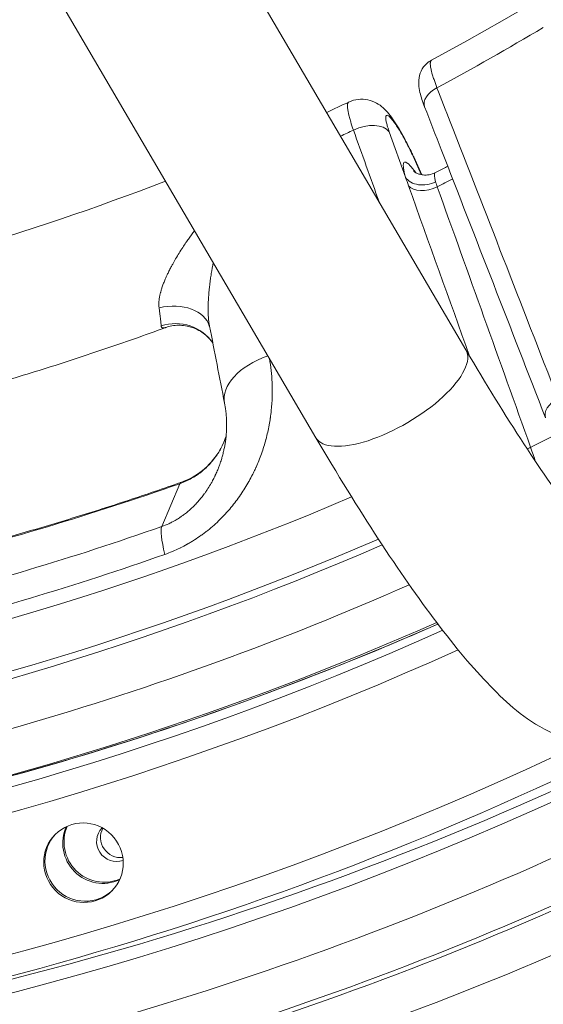
# Model space of a CAD drawing. Extents: x 19 to 12619, y 7 to 8917.
# Drawn here: x 3657 to 3803, y 6151 to 6425 of the extents above; entities that cross this region are included whole.
import ezdxf

# ---------------------------------------------------------------- set-up
doc = ezdxf.new("R2010")
doc.units = 0
doc.header["$MEASUREMENT"] = 0
doc.layers.add('外形線', color=7, linetype='CONTINUOUS', lineweight=18)

msp = doc.modelspace()

# ---------------------------------------------------------------- linework, layer by layer
at = {"layer": '外形線'}
for p, q in [((3569.46, 6694.877), (3781.329, 6333.235)), ((3527.82, 6670.482), (3739.688, 6308.84)), ((3760.043, 6393.859), (3764.584, 6381.188)), ((3768.945, 6381.935), (3766.643, 6387.036)), ((3769.055, 6381.915), (3766.829, 6386.846)), ((3799.293, 6306.191), (3799.296, 6306.183)), ((3701.88, 6296.092), (3696.882, 6284.182))]:
    msp.add_line(p, q, dxfattribs=at)
at = {"layer": '外形線', "extrusion": (0, 0, -1)}
for centre, major_axis, ratio, start_param, end_param in [((3407.892, 7054.887), (-658.926, 658.927), 0.9876884, 0.9424769, 3.1415927), ((3759.594, 6383.581), (-7.235, -3.265), 0.2072363, 2.9895202, 3.1415928), ((3419.458, 7073.051), (-551.825, 551.825), 0.9876883, 3.4531395, 3.459358), ((3732.993, 6322.061), (-18.675, -3.631), 0.576552, 0, 1.3214146), ((3412.647, 7066.24), (-603.71, 603.711), 0.9876883, 3.4520815, 3.460064), ((3420.08, 7073.673), (-586.142, 586.143), 0.9876883, 3.584081, 3.6782334), ((3409.237, 7062.83), (-606.23, 606.23), 0.9876883, 3.5127327, 3.7542999), ((3411.815, 7065.407), (-594.72, 594.721), 0.9876883, 3.584081, 3.6782334), ((3407.892, 7054.887), (-623.005, 623.006), 0.9876884, 3.5007317, 4.0840696), ((3412.107, 7059.101), (-623.005, 623.006), 0.9876884, 3.5077023, 3.7800553), ((3407.19, 7054.184), (-627.495, 627.496), 0.9876884, 3.4977914, 4.0840696), ((3407.19, 7054.184), (-654.436, 654.437), 0.9876884, 3.4751787, 4.0840696), ((3407.566, 7061.158), (-676.854, 676.854), 0.9876883, 3.4758302, 3.7723573), ((3680.788, 6196.429), (-7.858, 7.858), 0.9876884, 3.5120279, 5.9127501), ((3675.506, 6191.147), (-7.858, 7.858), 0.9876884, 3.1633156, 6.2614623), ((3408.647, 7062.239), (-685.813, 685.814), 0.9876883, 3.4757804, 3.7562612), ((3411.466, 7065.059), (-695.782, 695.782), 0.9876883, 3.4756414, 3.7556922)]:
    msp.add_ellipse(centre, major_axis=major_axis, ratio=ratio, start_param=start_param, end_param=end_param, dxfattribs=at)
at = {"layer": '外形線'}
for centre, major_axis, ratio, start_param, end_param in [((3411.463, 7069.134), (534.647, -534.647), 0.9876883, 5.9939604, 6.039352), ((3775.786, 6403.043), (5.919, 2.301), 0.5997238, 1.7641718, 3.1415927), ((3752.994, 6390.405), (7.472, 2.678), 0.5964813, 0.1857072, 1.7498008), ((3419.7, 7073.293), (534.647, -534.647), 0.9876883, 5.9415523, 5.9468177), ((3770.223, 6383.951), (6.09, 1.799), 0.7456156, 3.3658624, 4.943109), ((3776.877, 6373.884), (-4.143, 8.576), 0.1479233, 0.0515083, 0.7176253), ((3770.975, 6381.655), (5.978, 2.142), 0.5965124, 3.3509372, 4.903357), ((3409.149, 7062.741), (667.325, -667.325), 0.9876883, 4.7525822, 5.9489047), ((3697.98, 6336.18), (-12.241, -3.383), 0.7036151, 3.1561754, 4.6688859), ((3700.416, 6328.314), (-11.815, -4.658), 0.9568183, 3.349421, 4.6466192), ((3760.509, 6321.038), (-20.82, -12.198), 0.3827479, 0, 3.1415927), ((3809.358, 6316.67), (5.919, 2.301), 0.5997264, 1.7636112, 3.1415927), ((3796.907, 6309.287), (5.978, 2.142), 0.5965146, 4.7340602, 4.9029036), ((3796.91, 6309.278), (5.978, 2.142), 0.5965155, 4.7344091, 4.9028991), ((3708.507, 6278.497), (-6.31, 17.948), 0.1413683, 0.0677149, 0.1549814), ((3708.507, 6278.497), (-6.31, 17.948), 0.1413683, 0, 0.0677149), ((3411.466, 7065.059), (597.375, -597.375), 0.9876883, 5.670698, 5.906078), ((3413.243, 7066.836), (589.966, -589.966), 0.9876883, 5.7465446, 5.840697), ((3703.508, 6266.588), (-6.31, 17.948), 0.1413683, 0.1549814, 0.9403796), ((3408.647, 7062.239), (607.343, -607.343), 0.9876883, 5.6697831, 5.9133236), ((3407.566, 7061.158), (616.302, -616.303), 0.9876883, 5.6516464, 5.9177043), ((3413.305, 7066.897), (666.861, -666.861), 0.9876883, 5.6390819, 5.9886052), ((3680.451, 6196.092), (7.858, -7.858), 0.9876884, 3.4888285, 5.9359495), ((3684.32, 6196.653), (3.929, -3.929), 0.9876883, 3.1591866, 5.8364376), ((3685.412, 6197.745), (3.929, -3.929), 0.9876883, 3.4325261, 5.6162956), ((3409.237, 7062.83), (686.927, -686.927), 0.9876883, 5.6690869, 5.9490092)]:
    msp.add_ellipse(centre, major_axis=major_axis, ratio=ratio, start_param=start_param, end_param=end_param, dxfattribs=at)
at = {"layer": '外形線', "extrusion": (0, 0, -1)}
msp.add_ellipse((3675.169, 6190.81), major_axis=(-7.858, 7.858), ratio=0.9876884, dxfattribs=at)
at = {"layer": '外形線'}
for points, knots in [([(3771.789, 6413.761), (3824.382, 6442.004), (3873.457, 6476.678), (3961.731, 6556.879), (4000.926, 6602.401), (4067.159, 6701.653), (4094.194, 6755.379), (4134.533, 6867.918), (4147.834, 6926.726), (4158.684, 7033.787), (4158.91, 7081.729), (4154.552, 7129.313)], [3.6316215, 3.6316215, 3.6316215, 3.6316215, 3.8734997, 3.8734997, 4.1153779, 4.1153779, 4.3572561, 4.3572561, 4.5991343, 4.5991343, 4.7914401, 4.7914401, 4.7914401, 4.7914401]), ([(2918.916, 6531.785), (2960.774, 6492.99), (3007.021, 6458.944), (3108.803, 6400.441), (3164.721, 6376.674), (3280.451, 6343.155), (3340.257, 6333.406), (3460.278, 6328.488), (3520.486, 6333.318), (3619.658, 6353.568), (3659.431, 6365.238), (3697.914, 6380.146)], [2.3884284, 2.3884284, 2.3884284, 2.3884284, 2.6168612, 2.6168612, 2.8587395, 2.8587395, 3.1006178, 3.1006178, 3.3424961, 3.3424961, 3.5095336, 3.5095336, 3.5095336, 3.5095336]), ([(2817.024, 6419.444), (2868.839, 6371.655), (2926.313, 6330.018), (3049.326, 6261.405), (3114.86, 6234.433), (3250.273, 6196.686), (3320.146, 6185.914), (3460.269, 6181.185), (3530.511, 6187.229), (3658.85, 6214.015), (3717.365, 6232.824), (3773.218, 6257.531)], [2.3909032, 2.3909032, 2.3909032, 2.3909032, 2.629884, 2.629884, 2.8688647, 2.8688647, 3.1078454, 3.1078454, 3.3468262, 3.3468262, 3.5560174, 3.5560174, 3.5560174, 3.5560174]), ([(3769.867, 6400.742), (3769.307, 6402.184), (3768.87, 6403.489), (3768.402, 6405.457), (3768.27, 6406.18), (3768.183, 6407.749), (3768.228, 6408.62), (3768.678, 6410.309), (3769.052, 6411.127), (3770.006, 6412.424), (3770.548, 6412.954), (3771.361, 6413.516), (3771.572, 6413.645), (3771.789, 6413.761)], [0, 0, 0, 0, 0.5548636, 0.5548636, 0.8891655, 0.8891655, 1.206252, 1.206252, 1.4857383, 1.4857383, 1.7170147, 1.7170147, 1.7938739, 1.7938739, 1.7938739, 1.7938739]), ([(3771.685, 6413.683), (3771.666, 6413.664), (3771.648, 6413.643), (3771.631, 6413.619), (3771.58, 6413.55), (3771.54, 6413.462), (3771.51, 6413.356), (3771.489, 6413.285), (3771.474, 6413.205), (3771.462, 6413.117), (3771.456, 6413.064), (3771.451, 6413.008), (3771.447, 6412.949), (3771.445, 6412.91), (3771.444, 6412.87), (3771.443, 6412.829), (3771.438, 6412.548), (3771.466, 6412.212), (3771.528, 6411.823), (3771.557, 6411.636), (3771.595, 6411.437), (3771.639, 6411.225), (3771.674, 6411.062), (3771.713, 6410.892), (3771.757, 6410.714), (3771.792, 6410.571), (3771.83, 6410.423), (3771.871, 6410.271), (3771.881, 6410.233), (3771.891, 6410.195), (3771.902, 6410.157), (3772.007, 6409.773), (3772.129, 6409.365), (3772.268, 6408.935), (3772.33, 6408.742), (3772.396, 6408.543), (3772.465, 6408.341), (3772.702, 6407.643), (3772.978, 6406.891), (3773.294, 6406.084)], [0.034743878, 0.034743878, 0.034743878, 0.034743878, 0.0352645, 0.0352645, 0.0352645, 0.036812624, 0.036812624, 0.036812624, 0.037846996, 0.037846996, 0.037846996, 0.03847049, 0.03847049, 0.03847049, 0.038881369, 0.038881369, 0.038881369, 0.041676337, 0.041676337, 0.041676337, 0.043018859, 0.043018859, 0.043018859, 0.044053232, 0.044053232, 0.044053232, 0.044882177, 0.044882177, 0.044882177, 0.045087605, 0.045087605, 0.045087605, 0.04715635, 0.04715635, 0.04715635, 0.048087984, 0.048087984, 0.048087984, 0.05129384, 0.05129384, 0.05129384, 0.05129384]), ([(3773.294, 6406.084), (3774.522, 6402.927), (3775.749, 6399.769), (3781.886, 6383.982), (3786.796, 6371.353), (3796.76, 6345.72), (3801.815, 6332.716), (3806.87, 6319.712)], [0, 0, 0, 0, 0.0127, 0.0127, 0.0635, 0.0635, 0.11580564, 0.11580564, 0.11580564, 0.11580564]), ([(3748.817, 6402.108), (3749.63, 6402.496), (3750.52, 6402.751), (3752.302, 6402.955), (3753.218, 6402.908), (3754.943, 6402.543), (3755.774, 6402.218), (3757.197, 6401.429), (3757.806, 6400.97), (3758.922, 6399.972), (3759.42, 6399.425), (3760.879, 6397.649), (3761.819, 6396.243), (3763.272, 6393.819), (3763.757, 6392.967), (3764.96, 6390.745), (3765.685, 6389.306), (3766.511, 6387.543), (3766.672, 6387.194), (3766.829, 6386.846)], [0, 0, 0, 0, 0.2754673, 0.2754673, 0.5514158, 0.5514158, 0.8288331, 0.8288331, 1.0987742, 1.0987742, 1.4070563, 1.4070563, 2.039934, 2.039934, 2.349174, 2.349174, 2.8198572, 2.8198572, 2.9362623, 2.9362623, 2.9362623, 2.9362623]), ([(3750.092, 6394.314), (3749.802, 6395.135), (3749.549, 6395.898), (3749.334, 6396.608), (3749.271, 6396.813), (3749.212, 6397.015), (3749.155, 6397.212), (3749.03, 6397.649), (3748.92, 6398.063), (3748.825, 6398.453), (3748.816, 6398.492), (3748.807, 6398.531), (3748.798, 6398.569), (3748.716, 6398.916), (3748.648, 6399.238), (3748.594, 6399.536), (3748.555, 6399.751), (3748.524, 6399.953), (3748.499, 6400.142), (3748.448, 6400.536), (3748.428, 6400.877), (3748.44, 6401.161), (3748.441, 6401.203), (3748.444, 6401.243), (3748.447, 6401.283), (3748.451, 6401.342), (3748.458, 6401.399), (3748.465, 6401.452), (3748.478, 6401.541), (3748.496, 6401.621), (3748.517, 6401.692), (3748.549, 6401.8), (3748.591, 6401.888), (3748.642, 6401.958), (3748.659, 6401.981), (3748.677, 6402.002), (3748.696, 6402.022)], [0, 0, 0, 0, 0.003205858, 0.003205858, 0.003205858, 0.004137041, 0.004137041, 0.004137041, 0.006205562, 0.006205562, 0.006205562, 0.006411766, 0.006411766, 0.006411766, 0.008274082, 0.008274082, 0.008274082, 0.009617782, 0.009617782, 0.009617782, 0.012411124, 0.012411124, 0.012411124, 0.012823637, 0.012823637, 0.012823637, 0.013445384, 0.013445384, 0.013445384, 0.014479644, 0.014479644, 0.014479644, 0.016029488, 0.016029488, 0.016029488, 0.016548165, 0.016548165, 0.016548165, 0.016548165]), ([(3803.44, 6314.369), (3793.776, 6339.23), (3784.113, 6364.092), (3772.922, 6392.883), (3771.395, 6396.813), (3769.867, 6400.742)], [0, 0, 0, 0, 10, 10, 11.580566, 11.580566, 11.580566, 11.580566]), ([(3766.643, 6387.036), (3766.388, 6387.6), (3766.126, 6388.162), (3765.855, 6388.723), (3765.585, 6389.283), (3765.307, 6389.842), (3765.02, 6390.4), (3764.734, 6390.957), (3764.447, 6391.499), (3764.16, 6392.023), (3763.873, 6392.546), (3763.587, 6393.053), (3763.301, 6393.541), (3763.014, 6394.03), (3762.736, 6394.488), (3762.466, 6394.915), (3762.195, 6395.342), (3761.933, 6395.738), (3761.68, 6396.103), (3761.426, 6396.467), (3761.188, 6396.79), (3760.965, 6397.072), (3760.741, 6397.353), (3760.533, 6397.594), (3760.341, 6397.793), (3760.149, 6397.992), (3759.978, 6398.143), (3759.827, 6398.248), (3759.676, 6398.353), (3759.546, 6398.411), (3759.437, 6398.422), (3759.327, 6398.433), (3759.243, 6398.395), (3759.181, 6398.311), (3759.12, 6398.227), (3759.082, 6398.096), (3759.068, 6397.918), (3759.055, 6397.739), (3759.066, 6397.517), (3759.101, 6397.253), (3759.136, 6396.99), (3759.195, 6396.685), (3759.278, 6396.337), (3759.362, 6395.989), (3759.468, 6395.608), (3759.595, 6395.195), (3759.723, 6394.782), (3759.872, 6394.337), (3760.043, 6393.859)], [0, 0, 0, 0, 0.001869099, 0.001869099, 0.001869099, 0.003738198, 0.003738198, 0.003738198, 0.005607296, 0.005607296, 0.005607296, 0.007476395, 0.007476395, 0.007476395, 0.009345494, 0.009345494, 0.009345494, 0.011214593, 0.011214593, 0.011214593, 0.013083692, 0.013083692, 0.013083692, 0.014952791, 0.014952791, 0.014952791, 0.016821889, 0.016821889, 0.016821889, 0.018690988, 0.018690988, 0.018690988, 0.020560087, 0.020560087, 0.020560087, 0.022429186, 0.022429186, 0.022429186, 0.024298285, 0.024298285, 0.024298285, 0.026167384, 0.026167384, 0.026167384, 0.028036482, 0.028036482, 0.028036482, 0.029905581, 0.029905581, 0.029905581, 0.029905581]), ([(4066.818, 6395.96), (4025.92, 6355.061), (3981.107, 6318.078), (3885.241, 6253.248), (3834.189, 6225.403), (3727.652, 6179.839), (3672.17, 6162.119), (3558.739, 6137.433), (3500.792, 6130.466), (3384.486, 6127.531), (3326.129, 6131.562), (3268.599, 6141.021)], [2.36238894, 2.36238894, 2.36238894, 2.36238894, 2.55088432, 2.55088432, 2.73937971, 2.73937971, 2.9278751, 2.9278751, 3.11637048, 3.11637048, 3.30486587, 3.30486587, 3.30486587, 3.30486587]), ([(3764.584, 6381.188), (3764.441, 6381.672), (3764.32, 6382.124), (3764.222, 6382.539), (3764.125, 6382.955), (3764.054, 6383.325), (3764.007, 6383.653), (3763.96, 6383.981), (3763.937, 6384.266), (3763.94, 6384.507), (3763.942, 6384.627), (3763.949, 6384.737), (3763.964, 6384.834), (3763.978, 6384.931), (3763.998, 6385.015), (3764.025, 6385.088), (3764.078, 6385.233), (3764.155, 6385.329), (3764.257, 6385.377), (3764.308, 6385.401), (3764.365, 6385.413), (3764.428, 6385.413), (3764.491, 6385.412), (3764.561, 6385.399), (3764.636, 6385.374), (3764.934, 6385.272), (3765.318, 6384.979), (3765.787, 6384.49), (3766.257, 6384.001), (3766.79, 6383.34), (3767.386, 6382.51), (3767.391, 6382.504), (3767.395, 6382.498), (3767.399, 6382.492)], [0.003265792, 0.003265792, 0.003265792, 0.003265792, 0.005536595, 0.005536595, 0.005536595, 0.007807398, 0.007807398, 0.007807398, 0.010078202, 0.010078202, 0.010078202, 0.011213603, 0.011213603, 0.011213603, 0.012349005, 0.012349005, 0.012349005, 0.014619808, 0.014619808, 0.014619808, 0.01575521, 0.01575521, 0.01575521, 0.016890611, 0.016890611, 0.016890611, 0.021432218, 0.021432218, 0.021432218, 0.025973825, 0.025973825, 0.025973825, 0.026007071, 0.026007071, 0.026007071, 0.026007071]), ([(3776.279, 6384.246), (3776.073, 6384.142), (3775.867, 6384.038), (3774.686, 6383.44), (3773.709, 6382.948), (3772.731, 6382.459)], [2.6749167765, 2.6749167765, 2.6749167765, 2.6749167765, 2.6758181594, 2.6758181594, 2.6800889687, 2.6800889687, 2.6800889687, 2.6800889687]), ([(3766.797, 6382.905), (3766.797, 6382.905), (3766.8, 6382.902), (3766.824, 6382.881), (3766.862, 6382.848), (3767.029, 6382.72), (3767.209, 6382.594), (3767.679, 6382.341), (3767.957, 6382.216), (3768.629, 6381.993), (3769.03, 6381.903), (3769.988, 6381.802), (3770.564, 6381.82), (3771.677, 6382.024), (3772.225, 6382.206), (3772.731, 6382.459)], [1.77447707, 1.77447707, 1.77447707, 1.77447707, 1.81250816, 1.81250816, 1.8997109, 1.8997109, 2.04349698, 2.04349698, 2.17231575, 2.17231575, 2.31665832, 2.31665832, 2.50262021, 2.50262021, 2.6847422, 2.6847422, 2.6847422, 2.6847422]), ([(3696.133, 6344.932), (3696.065, 6345.456), (3696.058, 6346.008), (3696.099, 6346.583), (3696.109, 6346.715), (3696.121, 6346.849), (3696.136, 6346.983), (3696.174, 6347.343), (3696.231, 6347.711), (3696.303, 6348.086), (3696.325, 6348.201), (3696.349, 6348.317), (3696.374, 6348.433), (3696.431, 6348.697), (3696.495, 6348.963), (3696.565, 6349.23), (3696.582, 6349.296), (3696.6, 6349.362), (3696.619, 6349.429), (3696.706, 6349.749), (3696.803, 6350.071), (3696.907, 6350.392), (3696.915, 6350.417), (3696.923, 6350.441), (3696.931, 6350.465), (3697.05, 6350.829), (3697.178, 6351.194), (3697.315, 6351.559), (3697.446, 6351.908), (3697.584, 6352.257), (3697.729, 6352.607), (3697.907, 6353.036), (3698.096, 6353.466), (3698.293, 6353.896), (3698.436, 6354.207), (3698.584, 6354.518), (3698.736, 6354.829), (3698.921, 6355.209), (3699.113, 6355.59), (3699.311, 6355.968), (3699.357, 6356.058), (3699.404, 6356.147), (3699.451, 6356.236), (3699.606, 6356.529), (3699.764, 6356.822), (3699.924, 6357.113), (3700.188, 6357.592), (3700.459, 6358.069), (3700.737, 6358.543), (3701.363, 6359.611), (3702.021, 6360.668), (3702.705, 6361.714), (3702.997, 6362.161), (3703.294, 6362.606), (3703.596, 6363.049), (3703.818, 6363.376), (3704.043, 6363.702), (3704.27, 6364.028), (3704.814, 6364.806), (3705.373, 6365.582), (3705.94, 6366.347), (3705.951, 6366.362), (3705.961, 6366.377), (3705.972, 6366.391)], [0, 0, 0, 0, 0.002187806, 0.002187806, 0.002187806, 0.002691879, 0.002691879, 0.002691879, 0.004037819, 0.004037819, 0.004037819, 0.004450656, 0.004450656, 0.004450656, 0.005383759, 0.005383759, 0.005383759, 0.005615544, 0.005615544, 0.005615544, 0.006729698, 0.006729698, 0.006729698, 0.00681345, 0.00681345, 0.00681345, 0.008075638, 0.008075638, 0.008075638, 0.009283138, 0.009283138, 0.009283138, 0.010767517, 0.010767517, 0.010767517, 0.011841469, 0.011841469, 0.011841469, 0.013150944, 0.013150944, 0.013150944, 0.013459397, 0.013459397, 0.013459397, 0.014477123, 0.014477123, 0.014477123, 0.016151276, 0.016151276, 0.016151276, 0.019923298, 0.019923298, 0.019923298, 0.021535035, 0.021535035, 0.021535035, 0.022723897, 0.022723897, 0.022723897, 0.025569338, 0.025569338, 0.025569338, 0.02562356, 0.02562356, 0.02562356, 0.02562356]), ([(3711.168, 6357.522), (3710.977, 6356.503), (3710.799, 6355.478), (3710.638, 6354.447), (3710.556, 6353.92), (3710.478, 6353.393), (3710.404, 6352.863), (3710.353, 6352.497), (3710.305, 6352.131), (3710.259, 6351.763), (3710.249, 6351.685), (3710.239, 6351.607), (3710.23, 6351.528), (3710.176, 6351.087), (3710.125, 6350.645), (3710.079, 6350.204), (3710.04, 6349.823), (3710.003, 6349.443), (3709.97, 6349.063), (3709.928, 6348.585), (3709.892, 6348.109), (3709.861, 6347.634), (3709.835, 6347.218), (3709.813, 6346.802), (3709.796, 6346.388), (3709.78, 6345.984), (3709.769, 6345.58), (3709.764, 6345.179), (3709.763, 6345.14), (3709.763, 6345.102), (3709.762, 6345.064), (3709.759, 6344.708), (3709.759, 6344.352), (3709.765, 6344), (3709.767, 6343.917), (3709.769, 6343.834), (3709.771, 6343.752), (3709.778, 6343.457), (3709.788, 6343.164), (3709.803, 6342.876), (3709.81, 6342.74), (3709.818, 6342.605), (3709.827, 6342.471), (3709.855, 6342.052), (3709.891, 6341.643), (3709.938, 6341.246), (3709.955, 6341.098), (3709.973, 6340.953), (3709.993, 6340.809), (3710.037, 6340.495), (3710.087, 6340.189), (3710.145, 6339.891)], [0.023952298, 0.023952298, 0.023952298, 0.023952298, 0.02709807, 0.02709807, 0.02709807, 0.02870333, 0.02870333, 0.02870333, 0.029811458, 0.029811458, 0.029811458, 0.030047658, 0.030047658, 0.030047658, 0.03137561, 0.03137561, 0.03137561, 0.032524846, 0.032524846, 0.032524846, 0.033970953, 0.033970953, 0.033970953, 0.035238235, 0.035238235, 0.035238235, 0.036476927, 0.036476927, 0.036476927, 0.036594929, 0.036594929, 0.036594929, 0.037692435, 0.037692435, 0.037692435, 0.037951623, 0.037951623, 0.037951623, 0.038874068, 0.038874068, 0.038874068, 0.039308317, 0.039308317, 0.039308317, 0.040665011, 0.040665011, 0.040665011, 0.041167047, 0.041167047, 0.041167047, 0.042258876, 0.042258876, 0.042258876, 0.042258876]), ([(3696.745, 6339.9), (3696.72, 6340.143), (3696.689, 6340.434), (3696.631, 6340.941), (3696.61, 6341.122), (3696.565, 6341.505), (3696.54, 6341.706), (3696.412, 6342.764), (3696.285, 6343.768), (3696.133, 6344.932)], [0, 0, 0, 0, 0.0024704412, 0.0024704412, 0.0037056619, 0.0037056619, 0.0049408825, 0.0049408825, 0.0098817649, 0.0098817649, 0.0098817649, 0.0098817649]), ([(3698.079, 6339.497), (3698.019, 6339.475), (3697.961, 6339.456), (3697.905, 6339.438), (3697.855, 6339.423), (3697.807, 6339.409), (3697.76, 6339.397), (3697.681, 6339.377), (3697.606, 6339.362), (3697.536, 6339.352), (3697.466, 6339.342), (3697.401, 6339.337), (3697.34, 6339.338), (3697.325, 6339.338), (3697.311, 6339.339), (3697.297, 6339.339), (3697.195, 6339.345), (3697.107, 6339.366), (3697.033, 6339.403), (3696.986, 6339.427), (3696.944, 6339.457), (3696.909, 6339.493), (3696.862, 6339.54), (3696.826, 6339.598), (3696.798, 6339.666), (3696.771, 6339.734), (3696.753, 6339.812), (3696.745, 6339.9)], [0.0166087146, 0.0166087146, 0.0166087146, 0.0166087146, 0.017027581, 0.017027581, 0.017027581, 0.0173972977, 0.0173972977, 0.0173972977, 0.0180197787, 0.0180197787, 0.0180197787, 0.0186392623, 0.0186392623, 0.0186392623, 0.0187899281, 0.0187899281, 0.0187899281, 0.0198684705, 0.0198684705, 0.0198684705, 0.0205522752, 0.0205522752, 0.0205522752, 0.0214334488, 0.0214334488, 0.0214334488, 0.0223146224, 0.0223146224, 0.0223146224, 0.0223146224]), ([(3711.069, 6335.142), (3711.04, 6335.184), (3711.011, 6335.225), (3710.382, 6336.111), (3709.635, 6336.906), (3707.785, 6338.382), (3706.618, 6339.028), (3704.134, 6339.9), (3702.78, 6340.116), (3700.878, 6340.097), (3700.261, 6340.035), (3699.093, 6339.823), (3698.537, 6339.665), (3698.079, 6339.497)], [0.2906818, 0.2906818, 0.2906818, 0.2906818, 0.3076752, 0.3076752, 0.6577025, 0.6577025, 1.0765534, 1.0765534, 1.511462, 1.511462, 1.726935, 1.726935, 1.9525685, 1.9525685, 1.9525685, 1.9525685]), ([(3609.04, 6312.855), (3615.078, 6314.274), (3621.098, 6315.764), (3633.1, 6318.89), (3639.083, 6320.525), (3651.005, 6323.937), (3656.945, 6325.714), (3668.78, 6329.41), (3674.674, 6331.33), (3686.408, 6335.306), (3692.248, 6337.364), (3698.061, 6339.491)], [3.37170054, 3.37170054, 3.37170054, 3.37170054, 3.39553532, 3.39553532, 3.41937578, 3.41937578, 3.44321623, 3.44321623, 3.46705668, 3.46705668, 3.49087378, 3.49087378, 3.49087378, 3.49087378]), ([(3781.329, 6333.235), (3786.858, 6323.797), (3792.288, 6314.995), (3802.554, 6299.268), (3807.396, 6292.341), (3816.013, 6280.955), (3819.825, 6276.484), (3823.867, 6272.346), (3824.911, 6271.392), (3826.073, 6270.426), (3826.375, 6270.221), (3826.375, 6270.221)], [0.39743615, 0.39743615, 0.39743615, 0.39743615, 0.64188904, 0.64188904, 0.88634194, 0.88634194, 1.13079484, 1.13079484, 1.24087108, 1.24087108, 1.31843385, 1.31843385, 1.31843385, 1.31843385]), ([(3726.792, 6330.854), (3727.184, 6328.654), (3727.43, 6326.424), (3727.53, 6324.163), (3727.531, 6324.148), (3727.531, 6324.132), (3727.532, 6324.117), (3727.587, 6322.835), (3727.595, 6321.542), (3727.554, 6320.239), (3727.514, 6318.966), (3727.427, 6317.683), (3727.289, 6316.389), (3727.286, 6316.36), (3727.283, 6316.33), (3727.28, 6316.301), (3727.212, 6315.672), (3727.132, 6315.039), (3727.041, 6314.407), (3727.036, 6314.374), (3727.032, 6314.342), (3727.027, 6314.309), (3726.935, 6313.68), (3726.831, 6313.052), (3726.715, 6312.425), (3726.709, 6312.39), (3726.702, 6312.354), (3726.695, 6312.319), (3726.456, 6311.035), (3726.167, 6309.754), (3725.828, 6308.477), (3725.817, 6308.438), (3725.807, 6308.398), (3725.796, 6308.358), (3725.443, 6307.043), (3725.035, 6305.732), (3724.57, 6304.425), (3724.337, 6303.771), (3724.09, 6303.119), (3723.828, 6302.469), (3723.584, 6301.862), (3723.326, 6301.257), (3723.055, 6300.653), (3723.035, 6300.609), (3723.015, 6300.565), (3722.995, 6300.52), (3722.849, 6300.196), (3722.698, 6299.873), (3722.544, 6299.549), (3722.411, 6299.27), (3722.274, 6298.992), (3722.135, 6298.715), (3722.113, 6298.67), (3722.091, 6298.626), (3722.068, 6298.582), (3721.767, 6297.984), (3721.453, 6297.392), (3721.126, 6296.806), (3721.102, 6296.762), (3721.078, 6296.718), (3721.053, 6296.675), (3720.372, 6295.46), (3719.636, 6294.268), (3718.843, 6293.102), (3718.815, 6293.062), (3718.788, 6293.021), (3718.76, 6292.98), (3718.348, 6292.378), (3717.92, 6291.783), (3717.477, 6291.195), (3717.061, 6290.644), (3716.631, 6290.1), (3716.187, 6289.562), (3716.157, 6289.526), (3716.127, 6289.49), (3716.097, 6289.454), (3715.649, 6288.915), (3715.186, 6288.383), (3714.707, 6287.858), (3714.677, 6287.825), (3714.647, 6287.792), (3714.617, 6287.759), (3714.134, 6287.233), (3713.639, 6286.718), (3713.133, 6286.216), (3713.104, 6286.187), (3713.074, 6286.158), (3713.045, 6286.129), (3711.971, 6285.071), (3710.845, 6284.067), (3709.664, 6283.12), (3709.369, 6282.883), (3709.07, 6282.651), (3708.768, 6282.421), (3708.466, 6282.192), (3708.16, 6281.967), (3707.851, 6281.745), (3707.253, 6281.315), (3706.641, 6280.9), (3706.014, 6280.499), (3705.994, 6280.486), (3705.974, 6280.473), (3705.953, 6280.46), (3705.63, 6280.253), (3705.302, 6280.05), (3704.972, 6279.853), (3704.658, 6279.665), (3704.343, 6279.481), (3704.025, 6279.302), (3704.009, 6279.293), (3703.993, 6279.284), (3703.977, 6279.275), (3703.32, 6278.906), (3702.655, 6278.557), (3701.982, 6278.227), (3701.971, 6278.221), (3701.96, 6278.216), (3701.948, 6278.21), (3700.58, 6277.541), (3699.177, 6276.952), (3697.739, 6276.447)], [0.001038474, 0.001038474, 0.001038474, 0.001038474, 0.009156756, 0.009156756, 0.009156756, 0.009211527, 0.009211527, 0.009211527, 0.013814477, 0.013814477, 0.013814477, 0.018313513, 0.018313513, 0.018313513, 0.018415502, 0.018415502, 0.018415502, 0.020602702, 0.020602702, 0.020602702, 0.020715235, 0.020715235, 0.020715235, 0.022891891, 0.022891891, 0.022891891, 0.023014026, 0.023014026, 0.023014026, 0.027470269, 0.027470269, 0.027470269, 0.027608398, 0.027608398, 0.027608398, 0.032198383, 0.032198383, 0.032198383, 0.034491648, 0.034491648, 0.034491648, 0.036627025, 0.036627025, 0.036627025, 0.036783707, 0.036783707, 0.036783707, 0.037929183, 0.037929183, 0.037929183, 0.038916214, 0.038916214, 0.038916214, 0.039074513, 0.039074513, 0.039074513, 0.041205403, 0.041205403, 0.041205403, 0.041363825, 0.041363825, 0.041363825, 0.045783781, 0.045783781, 0.045783781, 0.045937788, 0.045937788, 0.045937788, 0.048222342, 0.048222342, 0.048222342, 0.050362159, 0.050362159, 0.050362159, 0.050505188, 0.050505188, 0.050505188, 0.052651348, 0.052651348, 0.052651348, 0.052786234, 0.052786234, 0.052786234, 0.054940538, 0.054940538, 0.054940538, 0.055065647, 0.055065647, 0.055065647, 0.059620219, 0.059620219, 0.059620219, 0.060757939, 0.060757939, 0.060757939, 0.061895277, 0.061895277, 0.061895277, 0.064097294, 0.064097294, 0.064097294, 0.064168778, 0.064168778, 0.064168778, 0.065304965, 0.065304965, 0.065304965, 0.066386483, 0.066386483, 0.066386483, 0.066440944, 0.066440944, 0.066440944, 0.068675672, 0.068675672, 0.068675672, 0.068712534, 0.068712534, 0.068712534, 0.07325405, 0.07325405, 0.07325405, 0.07325405]), ([(3714.732, 6309.237), (3714.629, 6308.92), (3714.518, 6308.606), (3714.4, 6308.295), (3714.398, 6308.292), (3714.397, 6308.288), (3714.396, 6308.285), (3714.29, 6308.008), (3714.18, 6307.735), (3714.063, 6307.462), (3713.944, 6307.187), (3713.819, 6306.913), (3713.689, 6306.644), (3713.625, 6306.51), (3713.557, 6306.374), (3713.489, 6306.239), (3713.42, 6306.105), (3713.351, 6305.972), (3713.279, 6305.839), (3713.137, 6305.574), (3712.989, 6305.312), (3712.834, 6305.052), (3712.832, 6305.049), (3712.83, 6305.046), (3712.828, 6305.042), (3712.676, 6304.786), (3712.517, 6304.532), (3712.354, 6304.284), (3712.188, 6304.031), (3712.017, 6303.782), (3711.841, 6303.538), (3711.839, 6303.535), (3711.836, 6303.532), (3711.834, 6303.528), (3711.484, 6303.044), (3711.116, 6302.576), (3710.728, 6302.126), (3710.725, 6302.123), (3710.723, 6302.121), (3710.721, 6302.118), (3710.332, 6301.667), (3709.925, 6301.234), (3709.498, 6300.817), (3709.069, 6300.399), (3708.619, 6299.996), (3708.15, 6299.612), (3708.032, 6299.516), (3707.914, 6299.422), (3707.794, 6299.328), (3707.675, 6299.235), (3707.554, 6299.142), (3707.434, 6299.053), (3707.194, 6298.873), (3706.947, 6298.697), (3706.699, 6298.528), (3706.45, 6298.358), (3706.197, 6298.194), (3705.942, 6298.036), (3705.688, 6297.878), (3705.429, 6297.725), (3705.168, 6297.578), (3704.123, 6296.992), (3703.028, 6296.495), (3701.88, 6296.092)], [0.009855068, 0.009855068, 0.009855068, 0.009855068, 0.010860619, 0.010860619, 0.010860619, 0.010871776, 0.010871776, 0.010871776, 0.011767429, 0.011767429, 0.011767429, 0.012674034, 0.012674034, 0.012674034, 0.013127079, 0.013127079, 0.013127079, 0.013579855, 0.013579855, 0.013579855, 0.014484317, 0.014484317, 0.014484317, 0.014495702, 0.014495702, 0.014495702, 0.015388301, 0.015388301, 0.015388301, 0.016295142, 0.016295142, 0.016295142, 0.016307664, 0.016307664, 0.016307664, 0.018109044, 0.018109044, 0.018109044, 0.018119627, 0.018119627, 0.018119627, 0.01992299, 0.01992299, 0.01992299, 0.021735304, 0.021735304, 0.021735304, 0.02218811, 0.02218811, 0.02218811, 0.022640848, 0.022640848, 0.022640848, 0.023548696, 0.023548696, 0.023548696, 0.024457642, 0.024457642, 0.024457642, 0.025365286, 0.025365286, 0.025365286, 0.028991404, 0.028991404, 0.028991404, 0.028991404]), ([(3702.196, 6296.445), (3704.356, 6297.204), (3706.395, 6298.337), (3709.938, 6301.177), (3711.484, 6302.921), (3713.534, 6306.22), (3714.226, 6307.708), (3714.734, 6309.257)], [0, 0, 0, 0, 0.7115871, 0.7115871, 1.4243872, 1.4243872, 1.9280395, 1.9280395, 1.9280395, 1.9280395]), ([(3739.688, 6308.84), (3745.564, 6298.811), (3751.383, 6289.369), (3762.635, 6272.133), (3768.061, 6264.344), (3778.388, 6250.7), (3783.253, 6244.859), (3792.925, 6234.957), (3797.315, 6230.782), (3806.949, 6226.021), (3809.925, 6224.836), (3817.646, 6223.559), (3822.599, 6223.578), (3831.17, 6226.498), (3834.593, 6228.56), (3837.586, 6231.281), (3837.907, 6231.587), (3838.217, 6231.896)], [0.3974361, 0.3974361, 0.3974361, 0.3974361, 0.641889, 0.641889, 0.8863419, 0.8863419, 1.1307948, 1.1307948, 1.3752477, 1.3752477, 1.4624258, 1.4624258, 1.5499595, 1.5499595, 1.6119798, 1.6119798, 1.6197006, 1.6197006, 1.6197006, 1.6197006]), ([(3696.882, 6284.182), (3697.536, 6284.413), (3698.196, 6284.681), (3698.831, 6284.976), (3699.017, 6285.062), (3699.201, 6285.151), (3699.385, 6285.242), (3699.535, 6285.317), (3699.685, 6285.394), (3699.835, 6285.472), (3700.09, 6285.606), (3700.342, 6285.745), (3700.593, 6285.889), (3700.793, 6286.004), (3700.991, 6286.122), (3701.188, 6286.242), (3701.204, 6286.252), (3701.221, 6286.263), (3701.237, 6286.273), (3701.419, 6286.385), (3701.6, 6286.5), (3701.776, 6286.615), (3702.047, 6286.792), (3702.315, 6286.975), (3702.576, 6287.161), (3702.689, 6287.242), (3702.802, 6287.324), (3702.913, 6287.406), (3703.1, 6287.543), (3703.284, 6287.683), (3703.464, 6287.824), (3703.646, 6287.966), (3703.823, 6288.108), (3704, 6288.254), (3704.342, 6288.536), (3704.674, 6288.825), (3704.997, 6289.12), (3705.353, 6289.444), (3705.697, 6289.776), (3706.031, 6290.116), (3706.052, 6290.137), (3706.073, 6290.158), (3706.093, 6290.179), (3706.397, 6290.49), (3706.692, 6290.806), (3706.977, 6291.125), (3707.023, 6291.177), (3707.069, 6291.229), (3707.115, 6291.281), (3707.375, 6291.578), (3707.627, 6291.877), (3707.868, 6292.176), (3708.157, 6292.533), (3708.434, 6292.893), (3708.7, 6293.255), (3708.769, 6293.349), (3708.837, 6293.444), (3708.905, 6293.538), (3709.101, 6293.812), (3709.289, 6294.085), (3709.473, 6294.361), (3709.801, 6294.852), (3710.109, 6295.344), (3710.399, 6295.839), (3710.557, 6296.107), (3710.71, 6296.376), (3710.858, 6296.646), (3711.072, 6297.036), (3711.276, 6297.428), (3711.47, 6297.822), (3711.528, 6297.938), (3711.585, 6298.055), (3711.641, 6298.172), (3711.68, 6298.254), (3711.719, 6298.336), (3711.758, 6298.419), (3711.852, 6298.619), (3711.944, 6298.82), (3712.032, 6299.018), (3712.21, 6299.418), (3712.378, 6299.818), (3712.537, 6300.218), (3712.576, 6300.314), (3712.613, 6300.41), (3712.651, 6300.506), (3712.769, 6300.811), (3712.881, 6301.115), (3712.988, 6301.419), (3713.153, 6301.884), (3713.305, 6302.347), (3713.445, 6302.808), (3713.549, 6303.148), (3713.646, 6303.488), (3713.738, 6303.827), (3713.851, 6304.247), (3713.956, 6304.665), (3714.051, 6305.081), (3714.129, 6305.422), (3714.202, 6305.761), (3714.268, 6306.1)], [-0.00000006, -0.00000006, -0.00000006, -0.00000006, 0.002101861, 0.002101861, 0.002101861, 0.002715981, 0.002715981, 0.002715981, 0.003221123, 0.003221123, 0.003221123, 0.004084488, 0.004084488, 0.004084488, 0.004773888, 0.004773888, 0.004773888, 0.004831715, 0.004831715, 0.004831715, 0.005466437, 0.005466437, 0.005466437, 0.006442306, 0.006442306, 0.006442306, 0.006865515, 0.006865515, 0.006865515, 0.00757334, 0.00757334, 0.00757334, 0.008285516, 0.008285516, 0.008285516, 0.00966349, 0.00966349, 0.00966349, 0.011180212, 0.011180212, 0.011180212, 0.011274081, 0.011274081, 0.011274081, 0.01265995, 0.01265995, 0.01265995, 0.012884673, 0.012884673, 0.012884673, 0.014170391, 0.014170391, 0.014170391, 0.015705385, 0.015705385, 0.015705385, 0.016105856, 0.016105856, 0.016105856, 0.0172638, 0.0172638, 0.0172638, 0.019327039, 0.019327039, 0.019327039, 0.020446707, 0.020446707, 0.020446707, 0.022067866, 0.022067866, 0.022067866, 0.022548222, 0.022548222, 0.022548222, 0.022886721, 0.022886721, 0.022886721, 0.023710324, 0.023710324, 0.023710324, 0.025369354, 0.025369354, 0.025369354, 0.025769405, 0.025769405, 0.025769405, 0.027041942, 0.027041942, 0.027041942, 0.028990589, 0.028990589, 0.028990589, 0.030429669, 0.030429669, 0.030429669, 0.032211772, 0.032211772, 0.032211772, 0.033669476, 0.033669476, 0.033669476, 0.033669476]), ([(2684.584, 6303.839), (2747.755, 6243.415), (2818.204, 6190.616), (2969.544, 6103.355), (3050.425, 6068.898), (3217.882, 6020.351), (3304.449, 6006.264), (3478.196, 5999.292), (3565.365, 6006.408), (3735.193, 6041.432), (3817.841, 6069.339), (3895.803, 6106.826)], [2.3724992, 2.3724992, 2.3724992, 2.3724992, 2.6154892, 2.6154892, 2.8584791, 2.8584791, 3.1014691, 3.1014691, 3.3444591, 3.3444591, 3.5874453, 3.5874453, 3.5874453, 3.5874453]), ([(3702.196, 6296.445), (3697.34, 6294.737), (3692.466, 6293.075), (3682.688, 6289.844), (3677.783, 6288.275), (3667.943, 6285.229), (3663.008, 6283.753), (3653.109, 6280.894), (3648.146, 6279.511), (3638.194, 6276.84), (3633.204, 6275.551), (3628.202, 6274.31)], [2.8048771, 2.8048771, 2.8048771, 2.8048771, 2.823707584, 2.823707584, 2.842538068, 2.842538068, 2.861368552, 2.861368552, 2.880199036, 2.880199036, 2.89902952, 2.89902952, 2.89902952, 2.89902952]), ([(3773.536, 6257.111), (3770.66, 6255.844), (3767.777, 6254.593), (3714.537, 6231.822), (3662.092, 6215.073), (3590.82, 6199.562), (3573.035, 6196.268), (3555.158, 6193.531)], [2.72856165, 2.72856165, 2.72856165, 2.72856165, 2.73937971, 2.73937971, 2.9278751, 2.9278751, 2.98996104, 2.98996104, 2.98996104, 2.98996104])]:
    msp.add_open_spline(points, degree=3, knots=knots, dxfattribs=at)
for points in [[(3771.789, 6413.761), (3771.751, 6413.741), (3771.717, 6413.715), (3771.685, 6413.683)], [(3742.675, 6399.213), (3744.725, 6400.168), (3746.769, 6401.131), (3748.809, 6402.104)], [(3748.696, 6402.022), (3748.733, 6402.058), (3748.773, 6402.087), (3748.817, 6402.108)], [(3748.817, 6402.108), (3748.817, 6402.108), (3748.818, 6402.108), (3748.818, 6402.108)], [(3757.248, 6374.338), (3754.863, 6380.997), (3752.477, 6387.655), (3750.092, 6394.314)], [(3765.393, 6378.818), (3765.099, 6379.641), (3764.83, 6380.432), (3764.584, 6381.188)], [(3772.731, 6382.459), (3772.71, 6382.449), (3772.691, 6382.435), (3772.674, 6382.417)], [(3782.35, 6331.497), (3776.698, 6347.271), (3771.046, 6363.044), (3765.393, 6378.818)], [(3772.921, 6379.942), (3773.043, 6379.52), (3773.189, 6379.059), (3773.364, 6378.56)], [(3773.364, 6378.56), (3782.007, 6354.437), (3790.65, 6330.314), (3799.293, 6306.191)], [(3710.145, 6339.891), (3710.145, 6339.891), (3710.145, 6339.891), (3710.145, 6339.891)], [(3714.318, 6318.431), (3712.927, 6325.584), (3711.536, 6332.737), (3710.145, 6339.891)], [(3698.079, 6339.497), (3698.079, 6339.497), (3698.079, 6339.497), (3698.079, 6339.497)], [(3714.268, 6306.101), (3715.125, 6310.451), (3715.054, 6314.645), (3714.318, 6318.431)], [(3714.268, 6306.1), (3714.268, 6306.1), (3714.268, 6306.1), (3714.268, 6306.101)], [(3799.296, 6306.183), (3799.789, 6304.81), (3800.243, 6303.495), (3800.659, 6302.236)]]:
    msp.add_open_spline(points, degree=3, dxfattribs=at)

doc.saveas('drawing.dxf')
